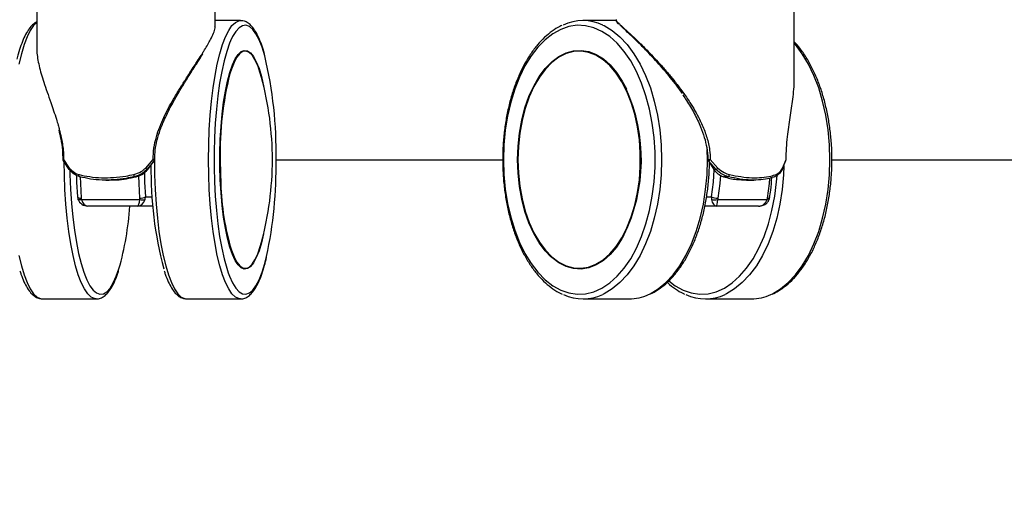
# Model space of a CAD drawing. Units: millimetres. Extents: x 3402 to 3971, y 1238 to 1408.
# Drawn here: x 3588 to 3609, y 1275 to 1285 of the extents above; entities that cross this region are included whole.
import ezdxf

# ---------------------------------------------------------------- set-up
doc = ezdxf.new("R2010")
doc.units = ezdxf.units.MM
doc.layers.add('10', color=1, linetype='Continuous')
doc.styles.add('SLDTEXTSTYLE5', font='TXT', dxfattribs={"width": 0.7})
doc.dimstyles.new('SLDDIMSTYLE0', dxfattribs={"dimtxt": 10, "dimasz": 4.08, "dimexe": 0, "dimexo": 0.0625, "dimgap": 2.5, "dimtad": 2, "dimlfac": 10, "dimrnd": 1e-09, "dimzin": 12, "dimdsep": 46, "dimtxsty": 'SLDTEXTSTYLE5', "dimsah": 1, "dimcen": 0.09, "dimadec": 0, "dimazin": 3, "dimtfac": 1, "dimtofl": 0, "dimtmove": 0, "dimatfit": 3, "dimfxl": 1, "dimfrac": 2, "dimtolj": 1, "dimtzin": 12, "dimarcsym": 0})

# ---------------------------------------------------------------- blocks, each defined once
blk = doc.blocks.new('*D6')
at = {"layer": '10', "color": 0, "lineweight": -2, "transparency": 16777216}
for p, q in [((3442.698, 1285.69), (3442.698, 1253.408)), ((3930.098, 1285.69), (3930.098, 1253.408)), ((3446.778, 1253.408), (3926.018, 1253.408))]:
    blk.add_line(p, q, dxfattribs=at)
at = {"layer": '10', "color": 0, "transparency": 16777216}
for points in [[(3446.778, 1254.088), (3446.778, 1252.728), (3442.698, 1253.408)], [(3926.018, 1254.088), (3926.018, 1252.728), (3930.098, 1253.408)]]:
    blk.add_solid(points, dxfattribs=at)
at = {"layer": 'Defpoints', "color": 0, "transparency": 16777216}
for p in [(3442.698, 1285.752), (3930.098, 1285.752), (3930.098, 1253.408)]:
    blk.add_point(p, dxfattribs=at)
at = {"layer": '10', "color": 0, "transparency": 16777216, "insert": (3689.265, 1250.908), "char_height": 10, "attachment_point": 2, "style": 'SLDTEXTSTYLE5'}
blk.add_mtext('\\A1;4874', dxfattribs=at)

msp = doc.modelspace()

# ---------------------------------------------------------------- linework, layer by layer
at = {"color": 7, "linetype": 'Continuous', "lineweight": 25}
for p, q in [((3588.0191, 1285.5075), (3588.0191, 1284.4508)), ((3591.8691, 1284.9209), (3591.8691, 1285.5075)), ((3604.3657, 1283.7912), (3604.3657, 1285.5075)), ((3592.4176, 1285.0465), (3591.8691, 1285.0465)), ((3592.4176, 1285.0465), (3592.4268, 1285.0463)), ((3600.5229, 1285.0465), (3599.8103, 1285.0465)), ((3600.5213, 1285.0694), (3600.5215, 1285.0654)), ((3588.5839, 1282.0526), (3588.5838, 1282.0526)), ((3588.716, 1281.8351), (3588.5931, 1282.0254)), ((3588.5989, 1282.0527), (3588.7207, 1281.8681)), ((3590.37, 1281.8681), (3590.528, 1282.0527)), ((3590.5536, 1282.0254), (3590.3955, 1281.8351)), ((3590.4143, 1281.8351), (3590.5536, 1282.0254)), ((3590.5536, 1282.0254), (3590.555, 1282.0259)), ((3593.184, 1282.0465), (3598.074, 1282.0465)), ((3602.678, 1281.8351), (3602.5158, 1282.0254)), ((3602.5158, 1282.0254), (3602.6321, 1281.8351)), ((3602.5534, 1282.0527), (3602.7162, 1281.8681)), ((3604.1156, 1281.8681), (3604.1902, 1282.0527)), ((3604.1793, 1282.0254), (3604.116, 1281.8673)), ((3605.179, 1282.0465), (3619.6713, 1282.0465)), ((3590.3955, 1281.8351), (3590.4143, 1281.8351)), ((3602.678, 1281.8351), (3602.6321, 1281.8351)), ((3589.5125, 1281.6075), (3589.5788, 1281.6075)), ((3590.1214, 1281.6789), (3590.1649, 1281.6789)), ((3602.9458, 1281.6789), (3602.8395, 1281.6789)), ((3603.3341, 1281.6075), (3603.4963, 1281.6075)), ((3588.9793, 1281.219), (3588.9853, 1281.1894)), ((3588.9853, 1281.1894), (3590.2421, 1281.1894)), ((3590.2421, 1281.1894), (3590.2442, 1281.219)), ((3590.3575, 1281.1894), (3590.3637, 1281.2465)), ((3602.5802, 1281.2465), (3602.5824, 1281.1894)), ((3602.717, 1281.219), (3602.7156, 1281.1894)), ((3602.7156, 1281.1894), (3603.782, 1281.1894)), ((3603.782, 1281.1894), (3603.7903, 1281.219)), ((3590.1931, 1281.0465), (3589.1228, 1281.0465)), ((3589.6209, 1281.0465), (3589.621, 1281.0465)), ((3590.5247, 1281.0465), (3590.1931, 1281.0465)), ((3602.6866, 1281.0465), (3602.4379, 1281.0465)), ((3603.5947, 1281.0465), (3602.6866, 1281.0465)), ((3588.1363, 1279.0465), (3589.304, 1279.0465)), ((3589.304, 1279.0465), (3589.2948, 1279.0468)), ((3591.25, 1279.0465), (3592.4176, 1279.0465)), ((3599.8103, 1279.0465), (3600.801, 1279.0465)), ((3602.4522, 1279.0465), (3603.443, 1279.0465))]:
    msp.add_line(p, q, dxfattribs=at)
at = {"color": 8, "linetype": 'Continuous', "lineweight": 25}
for p, q in [((3602.4938, 1282.0465), (3602.4893, 1282.2636)), ((3602.5004, 1282.0525), (3602.5534, 1282.0527)), ((3590.3637, 1281.2465), (3590.5096, 1281.2465)), ((3602.4737, 1281.2465), (3602.5802, 1281.2465))]:
    msp.add_line(p, q, dxfattribs=at)
at = {"color": 8, "linetype": 'Continuous', "lineweight": 25, "flags": 128}
for points in [[(3588.0191, 1285.0032), (3587.9512, 1284.9372), (3587.8801, 1284.8335), (3587.8121, 1284.6971), (3587.7479, 1284.5296), (3587.6883, 1284.333), (3587.6339, 1284.1096)], [(3592.4166, 1279.0465), (3592.3802, 1279.0509), (3592.3057, 1279.0861), (3592.2325, 1279.1559), (3592.1615, 1279.2596), (3592.0934, 1279.396), (3592.0292, 1279.5635), (3591.9696, 1279.7601), (3591.9152, 1279.9834), (3591.8666, 1280.231), (3591.8246, 1280.4999), (3591.7895, 1280.7869), (3591.7617, 1281.0886), (3591.7417, 1281.4016), (3591.7296, 1281.7222), (3591.7255, 1282.0465), (3591.7296, 1282.3709), (3591.7417, 1282.6915), (3591.7617, 1283.0044), (3591.7895, 1283.3062), (3591.8246, 1283.5932), (3591.8666, 1283.8621), (3591.9152, 1284.1096), (3591.9696, 1284.333), (3592.0292, 1284.5296), (3592.0934, 1284.6971), (3592.1615, 1284.8335), (3592.2325, 1284.9372), (3592.3057, 1285.007), (3592.3802, 1285.0421), (3592.4176, 1285.0465)], [(3592.9407, 1284.2834), (3592.9403, 1284.2851), (3592.8809, 1284.4743), (3592.817, 1284.6341), (3592.7495, 1284.7624), (3592.6792, 1284.8578), (3592.6068, 1284.9191), (3592.5334, 1284.9454), (3592.4597, 1284.9366), (3592.3867, 1284.8928), (3592.3152, 1284.8143), (3592.2462, 1284.7023), (3592.2032, 1284.6126)], [(3600.2345, 1284.9508), (3600.2632, 1284.9372), (3600.4368, 1284.8335), (3600.6032, 1284.6971), (3600.7602, 1284.5296), (3600.9062, 1284.333), (3601.0392, 1284.1096), (3601.1579, 1283.8621), (3601.2607, 1283.5932), (3601.3466, 1283.3062), (3601.4144, 1283.0044), (3601.4635, 1282.6915), (3601.4931, 1282.3709), (3601.503, 1282.0465), (3601.4931, 1281.7222), (3601.4635, 1281.4016), (3601.4144, 1281.0886), (3601.3466, 1280.7869), (3601.2607, 1280.4999), (3601.1579, 1280.231), (3601.0392, 1279.9834), (3600.9062, 1279.7601), (3600.7602, 1279.5635), (3600.6032, 1279.396), (3600.4368, 1279.2596), (3600.2632, 1279.1559), (3600.2332, 1279.1417)], [(3603.8615, 1279.1397), (3603.8958, 1279.1559), (3604.0695, 1279.2596), (3604.2359, 1279.396), (3604.3929, 1279.5635), (3604.5388, 1279.7601), (3604.6719, 1279.9834), (3604.7905, 1280.231), (3604.8934, 1280.4999), (3604.9793, 1280.7869), (3605.0471, 1281.0886), (3605.0961, 1281.4016), (3605.1258, 1281.7222), (3605.1357, 1282.0465), (3605.1258, 1282.3709), (3605.0961, 1282.6915), (3605.0471, 1283.0044), (3604.9793, 1283.3062), (3604.8934, 1283.5932), (3604.7905, 1283.8621), (3604.6719, 1284.1096), (3604.5388, 1284.333), (3604.3929, 1284.5296), (3604.3657, 1284.5617)], [(3592.5758, 1284.3748), (3592.5345, 1284.3872), (3592.468, 1284.3783), (3592.4023, 1284.3341), (3592.3383, 1284.2552), (3592.277, 1284.1428), (3592.2194, 1283.9986), (3592.1866, 1283.8963)], [(3592.3509, 1284.2957), (3592.366, 1284.3153), (3592.4315, 1284.3774), (3592.4982, 1284.4042), (3592.5651, 1284.3953), (3592.6286, 1284.3534)], [(3599.1426, 1284.1652), (3599.2854, 1284.2713), (3599.443, 1284.3508), (3599.6049, 1284.3953), (3599.7687, 1284.4042), (3599.9319, 1284.3774), (3600.092, 1284.3153), (3600.2465, 1284.2188), (3600.3932, 1284.0893), (3600.5298, 1283.9289), (3600.6543, 1283.74), (3600.7424, 1283.5731)], [(3599.4275, 1279.765), (3599.4426, 1279.759), (3599.6033, 1279.7148), (3599.7659, 1279.7059), (3599.9279, 1279.7325), (3600.0868, 1279.7942), (3600.2403, 1279.89), (3600.3859, 1280.0185), (3600.5215, 1280.1778), (3600.6451, 1280.3654), (3600.7547, 1280.5784), (3600.8487, 1280.8138), (3600.9256, 1281.0678), (3600.9844, 1281.3366), (3601.0241, 1281.6162), (3601.0441, 1281.9024), (3601.0441, 1282.1907), (3601.0241, 1282.4768), (3600.9844, 1282.7564), (3600.9256, 1283.0253), (3600.8487, 1283.2793), (3600.7547, 1283.5146), (3600.6451, 1283.7277), (3600.5215, 1283.9153), (3600.3859, 1284.0746), (3600.2403, 1284.2031), (3600.0868, 1284.2989), (3599.9279, 1284.3606), (3599.7659, 1284.3872), (3599.6033, 1284.3783), (3599.4426, 1284.3341), (3599.4005, 1284.3165)], [(3590.5583, 1282.1556), (3590.5579, 1282.0465), (3590.5619, 1281.7222), (3590.5741, 1281.4016), (3590.5941, 1281.0886), (3590.6219, 1280.7869), (3590.657, 1280.4999), (3590.699, 1280.231), (3590.7475, 1279.9834), (3590.8019, 1279.7601), (3590.8616, 1279.5635), (3590.9258, 1279.396), (3590.9938, 1279.2596), (3591.0648, 1279.1559), (3591.138, 1279.0861), (3591.2125, 1279.0509), (3591.25, 1279.0465)], [(3588.5989, 1282.0527), (3588.5953, 1282.0485), (3588.5924, 1282.0443), (3588.5903, 1282.0403), (3588.5891, 1282.0366), (3588.5888, 1282.0332), (3588.5893, 1282.0301), (3588.5899, 1282.0288)], [(3589.2948, 1279.0468), (3589.2665, 1279.0509), (3589.192, 1279.0861), (3589.1188, 1279.1559), (3589.0478, 1279.2596), (3588.9798, 1279.396), (3588.9155, 1279.5635), (3588.8559, 1279.7601), (3588.8015, 1279.9834), (3588.753, 1280.231), (3588.7109, 1280.4999), (3588.6758, 1280.7869), (3588.6481, 1281.0886), (3588.628, 1281.4016), (3588.6159, 1281.7222), (3588.6119, 1281.996)], [(3591.9776, 1282.0465), (3591.9817, 1281.7588), (3591.9907, 1281.5339)], [(3601.2242, 1279.1418), (3601.2539, 1279.1559), (3601.4276, 1279.2596), (3601.5939, 1279.396), (3601.751, 1279.5635), (3601.8969, 1279.7601), (3602.0299, 1279.9834), (3602.1486, 1280.231), (3602.2515, 1280.4999), (3602.3373, 1280.7869), (3602.4052, 1281.0886), (3602.4542, 1281.4016), (3602.4838, 1281.7222), (3602.4938, 1282.0465)], [(3604.1434, 1281.9164), (3604.1351, 1281.7222), (3604.1054, 1281.4016), (3604.0564, 1281.0886), (3603.9885, 1280.7869), (3603.9027, 1280.4999), (3603.7998, 1280.231), (3603.6812, 1279.9834), (3603.5481, 1279.7601), (3603.4022, 1279.5635), (3603.2451, 1279.396), (3603.0788, 1279.2596), (3602.9051, 1279.1559), (3602.8752, 1279.1417)], [(3601.6604, 1279.4331), (3601.7959, 1279.3307), (3601.968, 1279.2353), (3602.1449, 1279.174), (3602.3246, 1279.1476), (3602.5048, 1279.1564), (3602.6834, 1279.2003), (3602.8581, 1279.2788), (3603.027, 1279.3908), (3603.1878, 1279.5351), (3603.3388, 1279.7098), (3603.4779, 1279.9129), (3603.6036, 1280.142), (3603.7144, 1280.3941), (3603.8088, 1280.6663), (3603.8857, 1280.9552), (3603.9443, 1281.2574), (3603.9837, 1281.5692), (3603.9948, 1281.7078)], [(3602.5802, 1281.2465), (3602.6209, 1281.5635), (3602.6392, 1281.8296)], [(3602.7725, 1281.7171), (3602.7581, 1281.5371), (3602.717, 1281.219)], [(3588.9576, 1281.6803), (3588.9624, 1281.5371), (3588.9793, 1281.219)], [(3590.2442, 1281.219), (3590.2274, 1281.5371), (3590.2219, 1281.7013)], [(3603.7903, 1281.219), (3603.8314, 1281.5371), (3603.8406, 1281.6425)], [(3588.9016, 1281.2399), (3588.903, 1281.236), (3588.9082, 1281.2312), (3588.9169, 1281.227), (3588.9289, 1281.2236), (3588.9437, 1281.2211), (3588.9607, 1281.2195), (3588.9793, 1281.219)], [(3588.9853, 1281.1894), (3588.9687, 1281.185), (3588.9534, 1281.1818), (3588.94, 1281.1798), (3588.929, 1281.1791), (3588.9206, 1281.1798), (3588.9153, 1281.1818), (3588.9133, 1281.1842)], [(3603.7903, 1281.219), (3603.8054, 1281.2195), (3603.8178, 1281.2211), (3603.8271, 1281.2236), (3603.8328, 1281.227), (3603.8348, 1281.2306)], [(3600.692, 1280.4206), (3600.6543, 1280.3531), (3600.5298, 1280.1642), (3600.3932, 1280.0037), (3600.2465, 1279.8743), (3600.092, 1279.7778), (3599.9319, 1279.7156), (3599.7687, 1279.6888), (3599.6049, 1279.6978), (3599.443, 1279.7423), (3599.2854, 1279.8218), (3599.1345, 1279.935), (3599.111, 1279.9562)], [(3592.2189, 1280.096), (3592.2194, 1280.0945), (3592.277, 1279.9503), (3592.3383, 1279.8379), (3592.4023, 1279.759), (3592.468, 1279.7148), (3592.5345, 1279.7059), (3592.5747, 1279.7178)], [(3587.6339, 1279.9834), (3587.6883, 1279.7601), (3587.7479, 1279.5635), (3587.8121, 1279.396), (3587.8801, 1279.2596), (3587.9512, 1279.1559), (3588.0244, 1279.0861), (3588.0989, 1279.0509), (3588.1363, 1279.0465)], [(3592.1518, 1279.6109), (3592.1804, 1279.5351), (3592.2462, 1279.3908), (3592.3152, 1279.2788), (3592.3867, 1279.2003), (3592.4597, 1279.1564), (3592.5334, 1279.1476), (3592.6068, 1279.174), (3592.6792, 1279.2353), (3592.7495, 1279.3307), (3592.817, 1279.459), (3592.8809, 1279.6188), (3592.9403, 1279.808), (3592.9793, 1279.9588)], [(3592.6145, 1279.7276), (3592.5651, 1279.6978), (3592.4982, 1279.6888), (3592.4315, 1279.7156), (3592.366, 1279.7778), (3592.3304, 1279.8275)], [(3589.0681, 1279.5318), (3589.0992, 1279.459), (3589.1667, 1279.3307), (3589.237, 1279.2353), (3589.3094, 1279.174), (3589.3828, 1279.1476), (3589.4565, 1279.1564), (3589.5295, 1279.2003), (3589.601, 1279.2788), (3589.67, 1279.3908), (3589.7358, 1279.5351), (3589.7933, 1279.6967)]]:
    msp.add_lwpolyline(points, dxfattribs=at)
at = {"color": 7, "linetype": 'Continuous', "lineweight": 25, "flags": 128}
for points in [[(3598.0914, 1282.0465), (3598.1014, 1281.7275), (3598.131, 1281.4124), (3598.1801, 1281.1049), (3598.2479, 1280.8089), (3598.3337, 1280.5279), (3598.4365, 1280.2653), (3598.5549, 1280.0244), (3598.6875, 1279.808), (3598.8328, 1279.6188), (3598.9889, 1279.459), (3599.154, 1279.3307), (3599.326, 1279.2353), (3599.503, 1279.174), (3599.6826, 1279.1476), (3599.8629, 1279.1564), (3600.0414, 1279.2003), (3600.2162, 1279.2788), (3600.385, 1279.3908), (3600.5459, 1279.5351), (3600.6968, 1279.7098), (3600.836, 1279.9129), (3600.9617, 1280.142), (3601.0724, 1280.3941), (3601.1668, 1280.6663), (3601.2438, 1280.9552), (3601.3023, 1281.2574), (3601.3417, 1281.5692), (3601.3616, 1281.8868), (3601.3616, 1282.2063), (3601.3417, 1282.5239), (3601.3023, 1282.8356), (3601.2438, 1283.1378), (3601.1668, 1283.4268), (3601.0724, 1283.699), (3600.9617, 1283.9511), (3600.836, 1284.1801), (3600.6968, 1284.3833), (3600.5459, 1284.558), (3600.385, 1284.7023), (3600.2162, 1284.8143), (3600.0414, 1284.8928), (3599.8629, 1284.9366), (3599.6826, 1284.9454), (3599.503, 1284.9191), (3599.326, 1284.8578), (3599.154, 1284.7624), (3598.9889, 1284.6341), (3598.8328, 1284.4743), (3598.6875, 1284.2851), (3598.5549, 1284.0687), (3598.4365, 1283.8278), (3598.3337, 1283.5652), (3598.2479, 1283.2842), (3598.1801, 1282.9882), (3598.131, 1282.6807), (3598.1014, 1282.3656), (3598.0914, 1282.0465)], [(3592.2032, 1284.6126), (3592.1804, 1284.558), (3592.1187, 1284.3833), (3592.0618, 1284.1801), (3592.0104, 1283.9511), (3591.9651, 1283.699), (3591.9265, 1283.4268), (3591.8951, 1283.1378), (3591.8711, 1282.8356), (3591.855, 1282.5239), (3591.8469, 1282.2063), (3591.8469, 1281.8868), (3591.855, 1281.5692), (3591.8711, 1281.2574), (3591.8951, 1280.9552), (3591.9265, 1280.6663), (3591.9651, 1280.3941), (3592.0104, 1280.142), (3592.0618, 1279.9129), (3592.1187, 1279.7098), (3592.1518, 1279.6109)], [(3592.3304, 1279.8275), (3592.3028, 1279.8743), (3592.2428, 1280.0037), (3592.187, 1280.1642), (3592.1361, 1280.3531), (3592.091, 1280.5677), (3592.0522, 1280.8048), (3592.0206, 1281.0606), (3591.9963, 1281.3315), (3591.98, 1281.6131), (3591.9718, 1281.9013), (3591.9718, 1282.1918), (3591.98, 1282.48), (3591.9963, 1282.7616), (3592.0206, 1283.0324), (3592.0522, 1283.2883), (3592.091, 1283.5253), (3592.1361, 1283.74), (3592.187, 1283.9289), (3592.2428, 1284.0893), (3592.3028, 1284.2188), (3592.3509, 1284.2957)], [(3592.8703, 1283.8214), (3592.8434, 1283.9153), (3592.788, 1284.0746), (3592.7284, 1284.2031), (3592.6657, 1284.2989), (3592.6007, 1284.3606), (3592.5758, 1284.3748)], [(3592.6286, 1284.3534), (3592.6314, 1284.3508), (3592.6958, 1284.2713), (3592.7575, 1284.1581), (3592.8155, 1284.0129), (3592.869, 1283.8378), (3592.9155, 1283.6432)], [(3599.4005, 1284.3165), (3599.2861, 1284.2552), (3599.1363, 1284.1428), (3598.9954, 1283.9986), (3598.8656, 1283.8249), (3598.7488, 1283.6242), (3598.6468, 1283.3995), (3598.5612, 1283.1544), (3598.4932, 1282.8925), (3598.4438, 1282.6177), (3598.4139, 1282.3343), (3598.4039, 1282.0465)], [(3598.3968, 1282.0465), (3598.4069, 1282.3364), (3598.437, 1282.6219), (3598.4867, 1282.8986), (3598.5551, 1283.1625), (3598.6414, 1283.4094), (3598.7441, 1283.6357), (3598.8618, 1283.8378), (3598.9926, 1284.0129), (3599.1345, 1284.1581), (3599.1426, 1284.1652)], [(3588.5899, 1282.0288), (3588.5908, 1282.0275), (3588.5931, 1282.0254)], [(3599.111, 1279.9562), (3598.9926, 1280.0802), (3598.8618, 1280.2552), (3598.7441, 1280.4574), (3598.6414, 1280.6837), (3598.5551, 1280.9306), (3598.4867, 1281.1944), (3598.437, 1281.4712), (3598.4069, 1281.7567), (3598.3968, 1282.0465)], [(3598.4039, 1282.0465), (3598.4139, 1281.7588), (3598.4438, 1281.4754), (3598.4932, 1281.2006), (3598.5612, 1280.9387), (3598.6468, 1280.6935), (3598.7488, 1280.4689), (3598.8656, 1280.2682), (3598.9954, 1280.0945), (3599.1363, 1279.9503), (3599.2861, 1279.8379), (3599.4275, 1279.765)], [(3604.1902, 1282.0527), (3604.1944, 1282.0527), (3604.1947, 1282.0526)], [(3588.716, 1281.8351), (3588.7132, 1281.8373), (3588.7114, 1281.8402), (3588.7105, 1281.8438), (3588.7106, 1281.8479), (3588.7118, 1281.8525), (3588.7139, 1281.8575), (3588.7169, 1281.8628), (3588.7207, 1281.8681)], [(3588.734, 1281.8354), (3588.7363, 1281.7275), (3588.7484, 1281.4124), (3588.7685, 1281.1049), (3588.7962, 1280.8089), (3588.8313, 1280.5279), (3588.8733, 1280.2653), (3588.9217, 1280.0244), (3588.9759, 1279.808), (3589.0353, 1279.6188), (3589.0681, 1279.5318)], [(3588.946, 1281.6789), (3588.9415, 1281.6804), (3588.9375, 1281.6836), (3588.9342, 1281.6883), (3588.9317, 1281.6944), (3588.9301, 1281.7016), (3588.9294, 1281.7097), (3588.9297, 1281.7185), (3588.931, 1281.7275)], [(3590.3407, 1281.7731), (3590.347, 1281.5635), (3590.3637, 1281.2465)], [(3588.9041, 1281.2465), (3588.8875, 1281.5635), (3588.8829, 1281.7024)], [(3588.9041, 1281.2465), (3588.9017, 1281.2412), (3588.9016, 1281.2399)], [(3588.9133, 1281.1842), (3588.9131, 1281.185), (3588.9142, 1281.1894)], [(3592.9155, 1280.4499), (3592.869, 1280.2552), (3592.8155, 1280.0802), (3592.7575, 1279.935), (3592.6958, 1279.8218), (3592.6314, 1279.7423), (3592.6145, 1279.7276)], [(3592.5747, 1279.7178), (3592.6007, 1279.7325), (3592.6657, 1279.7942), (3592.7284, 1279.89), (3592.788, 1280.0185), (3592.8434, 1280.1778), (3592.8703, 1280.2717)]]:
    msp.add_lwpolyline(points, dxfattribs=at)
at = {"color": 7, "linetype": 'Continuous', "lineweight": 25}
for centre, radius, start, end in [((3599.8102, 1284.0488), 0.9968, 64.80981, 115.59846), ((3584.2777, 1282.2097), 8.9078, 358.95052, 13.46201), ((3598.8597, 1282.2058), 6.884, 165.78432, 181.3255), ((3586.249, 1282.0465), 6.8551, 0, 15.00577), ((3597.3335, 1282.051), 3.7333, 334.10587, 24.06205), ((3588.6338, 1282.0527), 0.05, 180.16104, 208.5176), ((3598.653, 1281.8075), 8.1698, 179.12057, 194.97037), ((3590.4831, 1281.9849), 0.0813, 29.87766, 56.48668), ((3590.5128, 1282.0527), 0.05, 327.62265, 359.78547), ((3586.249, 1282.0465), 6.8551, 344.99423, 0), ((3583.8894, 1281.9039), 9.2957, 347.92171, 0.87929), ((3602.5504, 1282.0527), 0.05, 180.22475, 208.31345), ((3602.5141, 1282.035), 0.00972, 218.01541, 280.50624), ((3602.048, 1282.7082), 0.8277, 304.41797, 307.6299), ((3604.174, 1282.0426), 0.0191, 344.77689, 31.96516), ((3604.1447, 1282.0527), 0.05, 342.41701, 359.90608), ((3589.9585, 1281.6805), 0.163, 359.43076, 16.76356), ((3590.3044, 1281.7911), 0.1012, 25.78741, 49.57362), ((3602.5091, 1282.069), 0.2885, 305.82973, 315.86258), ((3602.8933, 1281.734), 0.0761, 313.58878, 355.10647), ((3603.9353, 1281.7174), 0.0393, 281.43162, 14.9046), ((3604.0974, 1281.8562), 0.0218, 285.25592, 33.27384), ((3597.5299, 1281.6759), 5.541, 181.46905, 196.56621), ((3590.2998, 1281.3361), 0.1576, 248.5373, 291.4627), ((3590.2615, 1281.4165), 0.1983, 264.99253, 301.00982), ((3602.7169, 1281.5712), 0.3523, 247.17415, 270.02318), ((3602.649, 1281.3944), 0.2155, 252.00027, 287.99973), ((3583.4139, 1281.5073), 6.6314, 344.15536, 356.01609), ((3599.8103, 1280.0437), 0.9963, 244.7728, 295.12222), ((3600.7963, 1280.0553), 1.0088, 270.27057, 295.1007), ((3602.4522, 1280.0437), 0.9963, 244.7728, 295.12222), ((3603.4383, 1280.0544), 1.0079, 270.26591, 294.83079)]:
    msp.add_arc(centre, radius, start, end, dxfattribs=at)
at = {"color": 8, "linetype": 'Continuous', "lineweight": 25}
for centre, radius, start, end in [((3588.597, 1281.4451), 0.6076, 89.82466, 91.24472), ((3590.5122, 1275.8717), 6.1811, 89.5308, 89.85371), ((3603.8228, 1281.2699), 0.0902, 243.11895, 268.42684)]:
    msp.add_arc(centre, radius, start, end, dxfattribs=at)
at = {"color": 7, "linetype": 'Continuous', "lineweight": 25}
for centre, major_axis, ratio, start_param, end_param in [((3589.1228, 1281.2465), (0.2177, 0), 0.9187994, 3.4313444, 4.712389), ((3589.1228, 1281.2465), (0, 0.2), 0.7172189, 1.860548, 3.1415927), ((3590.1931, 1281.2465), (0, 0.2), 0.8576695, 3.1415927, 4.4226373), ((3590.1931, 1281.2465), (0, 0.2), 0.2558042, 3.1415927, 4.4226373), ((3602.6866, 1281.2465), (0, 0.2), 0.5434831, 1.860548, 3.1415927), ((3602.6866, 1281.2465), (0, 0.2), 0.1514433, 3.1415927, 4.4226373), ((3603.5947, 1281.2465), (0, 0.2), 0.9770497, 3.1415927, 4.4226373)]:
    msp.add_ellipse(centre, major_axis=major_axis, ratio=ratio, start_param=start_param, end_param=end_param, dxfattribs=at)
for points, knots in [([(3588.0191, 1285.0158), (3588.0011, 1285.007), (3587.9537, 1284.9838), (3587.8869, 1284.9168), (3587.8133, 1284.8161), (3587.7429, 1284.6817), (3587.6774, 1284.5169), (3587.6264, 1284.3612), (3587.5995, 1284.2522), (3587.5904, 1284.2155)], [0, 0, 0, 0, 0.089599, 0.2353063, 0.3988538, 0.5720109, 0.7440037, 0.9136129, 1, 1, 1, 1]), ([(3591.603, 1284.3536), (3591.6162, 1284.3745), (3591.6556, 1284.4368), (3591.7128, 1284.5325), (3591.7818, 1284.6557), (3591.838, 1284.7777), (3591.8702, 1284.8717), (3591.8656, 1284.9104), (3591.8644, 1284.9209)], [0, 0, 0, 0, 0.0844063, 0.2514021, 0.4207765, 0.6626847, 0.908709, 1, 1, 1, 1]), ([(3592.9349, 1284.3273), (3592.9347, 1284.3282), (3592.9165, 1284.3989), (3592.8754, 1284.5182), (3592.8113, 1284.6816), (3592.7402, 1284.8165), (3592.6649, 1284.9213), (3592.5855, 1284.9932), (3592.5078, 1285.0365), (3592.4547, 1285.0417), (3592.4319, 1285.0439)], [0, 0, 0, 0, 0.0020093, 0.1581475, 0.3154451, 0.4745359, 0.6362293, 0.7788186, 0.904984, 1, 1, 1, 1]), ([(3599.3518, 1284.9388), (3599.3375, 1284.933), (3599.2648, 1284.9037), (3599.1395, 1284.821), (3598.9778, 1284.6905), (3598.8253, 1284.5292), (3598.6831, 1284.3421), (3598.5529, 1284.1303), (3598.4362, 1283.8965), (3598.3343, 1283.6433), (3598.2479, 1283.3735), (3598.1781, 1283.09), (3598.1252, 1282.7956), (3598.0902, 1282.4935), (3598.0756, 1282.2424), (3598.0744, 1282.0932), (3598.074, 1282.0465)], [0, 0, 0, 0, 0.0188665, 0.0960968, 0.1740404, 0.2525888, 0.3315362, 0.4106856, 0.4898913, 0.5690631, 0.648175, 0.7272232, 0.8062151, 0.885164, 0.9640853, 1, 1, 1, 1]), ([(3600.5188, 1285.0645), (3600.5207, 1285.054), (3600.5252, 1285.0283), (3600.5431, 1285.0045), (3600.5635, 1284.9822), (3600.5724, 1284.9726)], [0, 0, 0, 0, 0.2839847, 0.6903266, 1, 1, 1, 1]), ([(3601.9542, 1283.474), (3601.9011, 1283.5471), (3601.8043, 1283.6805), (3601.6565, 1283.8645), (3601.5154, 1284.031), (3601.3723, 1284.1909), (3601.2437, 1284.3279), (3601.1319, 1284.4427), (3601.0363, 1284.5382), (3600.9443, 1284.6277), (3600.8395, 1284.7278), (3600.7292, 1284.8309), (3600.6548, 1284.9026), (3600.6132, 1284.9439), (3600.6056, 1284.9541), (3600.603, 1284.9576)], [0, 0, 0, 0, 0.105784, 0.19308, 0.2808265, 0.3701979, 0.460259, 0.5236965, 0.5874817, 0.6524915, 0.7179928, 0.8257056, 0.9356496, 0.9780552, 1, 1, 1, 1]), ([(3603.8883, 1279.1477), (3603.935, 1279.17), (3604.0397, 1279.2197), (3604.1941, 1279.3325), (3604.3515, 1279.4783), (3604.4992, 1279.6525), (3604.6357, 1279.852), (3604.7594, 1280.0749), (3604.869, 1280.3186), (3604.9634, 1280.5803), (3605.0417, 1280.8572), (3605.1033, 1281.1465), (3605.1475, 1281.445), (3605.1739, 1281.7498), (3605.1823, 1282.0576), (3605.1726, 1282.3653), (3605.1449, 1282.6697), (3605.0995, 1282.9676), (3605.0367, 1283.256), (3604.9572, 1283.5318), (3604.8617, 1283.7923), (3604.7511, 1284.0349), (3604.6259, 1284.256), (3604.4978, 1284.444), (3604.4064, 1284.5451), (3604.3657, 1284.5902)], [0, 0, 0, 0, 0.035058, 0.0785348, 0.1223929, 0.1665358, 0.210845, 0.2552244, 0.2996043, 0.343956, 0.3882721, 0.4325539, 0.4768075, 0.5210412, 0.565264, 0.6094855, 0.6537136, 0.6979567, 0.7422248, 0.7865278, 0.8308749, 0.8752732, 0.9197253, 0.9642238, 1, 1, 1, 1]), ([(3588.0203, 1284.4508), (3588.0203, 1284.4272), (3588.0204, 1284.3575), (3588.0365, 1284.2314), (3588.0683, 1284.0713), (3588.1136, 1283.9003), (3588.1718, 1283.712), (3588.2419, 1283.5064), (3588.3354, 1283.2434), (3588.4176, 1283.0028), (3588.4794, 1282.8048), (3588.4976, 1282.7285), (3588.5053, 1282.6963)], [0, 0, 0, 0, 0.0524696, 0.1547308, 0.2577938, 0.3630219, 0.4688687, 0.588537, 0.7089186, 0.8931342, 0.9549759, 1, 1, 1, 1]), ([(3590.5659, 1282.0523), (3590.5675, 1282.1211), (3590.5709, 1282.2627), (3590.6153, 1282.476), (3590.6837, 1282.6988), (3590.7805, 1282.933), (3590.9051, 1283.1835), (3591.0513, 1283.4461), (3591.2097, 1283.7081), (3591.3608, 1283.9466), (3591.4941, 1284.1536), (3591.5677, 1284.2715), (3591.6029, 1284.328)], [0, 0, 0, 0, 0.0755672, 0.1557988, 0.2393232, 0.3335691, 0.4380709, 0.5548585, 0.6789198, 0.8003473, 0.9043924, 1, 1, 1, 1]), ([(3604.1902, 1282.0527), (3604.1919, 1282.1349), (3604.1955, 1282.3008), (3604.2192, 1282.5349), (3604.2486, 1282.7538), (3604.2799, 1282.9583), (3604.3101, 1283.1574), (3604.3383, 1283.3612), (3604.357, 1283.566), (3604.3694, 1283.7138), (3604.3649, 1283.7849), (3604.3645, 1283.7912)], [0, 0, 0, 0, 0.1255054, 0.2531978, 0.3668127, 0.4814181, 0.5982622, 0.7156673, 0.8509196, 0.9869398, 1, 1, 1, 1]), ([(3601.9599, 1283.4421), (3601.9877, 1283.4028), (3602.078, 1283.2754), (3602.2109, 1283.0465), (3602.3389, 1282.7803), (3602.4297, 1282.5335), (3602.4797, 1282.3037), (3602.503, 1282.1428), (3602.4982, 1282.0579), (3602.4979, 1282.0527)], [0, 0, 0, 0, 0.0964075, 0.3126174, 0.5235548, 0.6814458, 0.8316267, 0.9896248, 1, 1, 1, 1]), ([(3588.4951, 1282.6851), (3588.51, 1282.623), (3588.5439, 1282.4824), (3588.575, 1282.2693), (3588.579, 1282.1191), (3588.5808, 1282.0524)], [0, 0, 0, 0, 0.3055256, 0.6915368, 1, 1, 1, 1]), ([(3598.074, 1282.0465), (3598.0745, 1281.9925), (3598.0759, 1281.8359), (3598.0922, 1281.5778), (3598.1284, 1281.2762), (3598.1825, 1280.9826), (3598.2535, 1280.7), (3598.3409, 1280.4313), (3598.444, 1280.1794), (3598.5618, 1279.9468), (3598.6933, 1279.736), (3598.8374, 1279.5496), (3598.9925, 1279.3888), (3599.1578, 1279.2594), (3599.2805, 1279.1802), (3599.3491, 1279.154), (3599.358, 1279.1506)], [0, 0, 0, 0, 0.0414751, 0.1201426, 0.1988531, 0.2775989, 0.356398, 0.4352674, 0.5142222, 0.5932718, 0.6724136, 0.751621, 0.8307948, 0.9097762, 0.9883421, 1, 1, 1, 1]), ([(3601.2516, 1279.151), (3601.2685, 1279.1578), (3601.3439, 1279.188), (3601.4718, 1279.272), (3601.6335, 1279.4027), (3601.786, 1279.5638), (3601.9283, 1279.751), (3602.0584, 1279.9628), (3602.1751, 1280.1966), (3602.2771, 1280.4498), (3602.3634, 1280.7196), (3602.4333, 1281.0031), (3602.4861, 1281.2975), (3602.5209, 1281.5996), (3602.5351, 1281.8323), (3602.5363, 1281.9632), (3602.5366, 1281.9914)], [0, 0, 0, 0, 0.022616, 0.100676, 0.179457, 0.2588493, 0.338645, 0.4186447, 0.4987014, 0.5787238, 0.6586857, 0.7385832, 0.8184238, 0.8982208, 0.9779901, 1, 1, 1, 1]), ([(3588.946, 1281.6789), (3588.9086, 1281.6919), (3588.8199, 1281.7226), (3588.754, 1281.7939), (3588.716, 1281.8351)], [0, 0, 0, 0, 0.4215624, 1, 1, 1, 1]), ([(3588.7207, 1281.8681), (3588.7556, 1281.831), (3588.8159, 1281.7666), (3588.8968, 1281.7392), (3588.931, 1281.7275)], [0, 0, 0, 0, 0.5770436, 1, 1, 1, 1]), ([(3588.931, 1281.7275), (3589.0064, 1281.7105), (3589.1592, 1281.6759), (3589.4115, 1281.6547), (3589.6759, 1281.6592), (3589.9122, 1281.686), (3590.0578, 1281.7159), (3590.1145, 1281.7275)], [0, 0, 0, 0, 0.2119998, 0.4298046, 0.6419939, 0.860463, 1, 1, 1, 1]), ([(3590.1145, 1281.7275), (3590.1699, 1281.7448), (3590.2654, 1281.7746), (3590.3391, 1281.8405), (3590.37, 1281.8681)], [0, 0, 0, 0, 0.5801901, 1, 1, 1, 1]), ([(3590.3955, 1281.8351), (3590.3624, 1281.8044), (3590.2839, 1281.7315), (3590.181, 1281.6982), (3590.1214, 1281.6789)], [0, 0, 0, 0, 0.4214028, 1, 1, 1, 1]), ([(3590.1649, 1281.6789), (3590.2078, 1281.693), (3590.303, 1281.7242), (3590.3749, 1281.7958), (3590.4143, 1281.8351)], [0, 0, 0, 0, 0.4512793, 1, 1, 1, 1]), ([(3602.6321, 1281.8351), (3602.6584, 1281.8023), (3602.7165, 1281.7298), (3602.7959, 1281.6969), (3602.8395, 1281.6789)], [0, 0, 0, 0, 0.4517249, 1, 1, 1, 1]), ([(3602.9458, 1281.6789), (3602.904, 1281.6919), (3602.8048, 1281.7226), (3602.7245, 1281.7939), (3602.678, 1281.8351)], [0, 0, 0, 0, 0.4215624, 1, 1, 1, 1]), ([(3602.7162, 1281.8681), (3602.7603, 1281.831), (3602.8367, 1281.7666), (3602.9298, 1281.7392), (3602.9691, 1281.7275)], [0, 0, 0, 0, 0.5770436, 1, 1, 1, 1]), ([(3602.9691, 1281.7275), (3603.0514, 1281.7105), (3603.2183, 1281.6759), (3603.4547, 1281.6547), (3603.6742, 1281.6592), (3603.8465, 1281.686), (3603.9377, 1281.7159), (3603.9733, 1281.7275)], [0, 0, 0, 0, 0.21199984, 0.42980457, 0.64199387, 0.86046304, 1, 1, 1, 1]), ([(3604.1031, 1281.8351), (3604.0852, 1281.8044), (3604.0426, 1281.7315), (3603.9796, 1281.6982), (3603.9431, 1281.6789)], [0, 0, 0, 0, 0.4214028, 1, 1, 1, 1]), ([(3603.9733, 1281.7275), (3604.0059, 1281.7448), (3604.0621, 1281.7746), (3604.0998, 1281.8405), (3604.1156, 1281.8681)], [0, 0, 0, 0, 0.5801901, 1, 1, 1, 1]), ([(3590.1214, 1281.6789), (3590.0651, 1281.667), (3589.9232, 1281.6371), (3589.6888, 1281.6095), (3589.4285, 1281.6045), (3589.1752, 1281.6259), (3589.0231, 1281.6611), (3588.946, 1281.6789)], [0, 0, 0, 0, 0.1395044, 0.3517912, 0.5702067, 0.7821261, 1, 1, 1, 1]), ([(3589.579, 1281.616), (3589.6337, 1281.6137), (3589.8317, 1281.6054), (3590.025, 1281.6481), (3590.1649, 1281.6789)], [0, 0, 0, 0, 0.2766357, 1, 1, 1, 1]), ([(3602.8395, 1281.6789), (3602.9324, 1281.6545), (3603.0943, 1281.6118), (3603.2625, 1281.6147), (3603.3342, 1281.616)], [0, 0, 0, 0, 0.5738953, 1, 1, 1, 1]), ([(3603.9431, 1281.6789), (3603.9076, 1281.667), (3603.8181, 1281.6371), (3603.647, 1281.6095), (3603.4312, 1281.6045), (3603.1947, 1281.6259), (3603.0295, 1281.6611), (3602.9458, 1281.6789)], [0, 0, 0, 0, 0.1395044, 0.3517912, 0.5702067, 0.7821261, 1, 1, 1, 1]), ([(3603.8348, 1281.2306), (3603.8429, 1281.2828), (3603.8647, 1281.4243), (3603.8768, 1281.5693), (3603.8845, 1281.6608)], [0, 0, 0, 0, 0.369227, 1, 1, 1, 1]), ([(3588.9013, 1281.2469), (3588.9016, 1281.2405), (3588.9027, 1281.2192), (3588.9097, 1281.1988), (3588.9145, 1281.1845)], [0, 0, 0, 0, 0.2995833, 1, 1, 1, 1]), ([(3603.5947, 1281.0465), (3603.6151, 1281.0478), (3603.6635, 1281.0507), (3603.7332, 1281.0781), (3603.7911, 1281.1241), (3603.8117, 1281.1632), (3603.8203, 1281.1797)], [0, 0, 0, 0, 0.2211008, 0.5257497, 0.8005706, 1, 1, 1, 1]), ([(3603.8202, 1281.1797), (3603.8211, 1281.1818), (3603.829, 1281.2), (3603.8326, 1281.2196), (3603.8358, 1281.237)], [0, 0, 0, 0, 0.1116386, 1, 1, 1, 1]), ([(3592.4159, 1279.0473), (3592.4175, 1279.047), (3592.4486, 1279.0419), (3592.5108, 1279.0607), (3592.592, 1279.1037), (3592.6677, 1279.176), (3592.7408, 1279.2776), (3592.8113, 1279.4119), (3592.8769, 1279.5766), (3592.9329, 1279.7501), (3592.9645, 1279.879), (3592.9783, 1279.9354)], [0, 0, 0, 0, 0.0056026, 0.1147335, 0.2236176, 0.3420145, 0.4748975, 0.6155484, 0.7552361, 0.8929894, 1, 1, 1, 1]), ([(3587.6549, 1279.653), (3587.6628, 1279.6273), (3587.6904, 1279.5383), (3587.7432, 1279.4124), (3587.8139, 1279.2757), (3587.8894, 1279.1716), (3587.9687, 1279.0994), (3588.0515, 1279.0545), (3588.11, 1279.0492), (3588.1382, 1279.0467)], [0, 0, 0, 0, 0.0688558, 0.2383689, 0.4098175, 0.5840737, 0.7376567, 0.8735606, 1, 1, 1, 1]), ([(3589.2897, 1279.0492), (3589.2953, 1279.0482), (3589.3305, 1279.0418), (3589.3968, 1279.0601), (3589.4781, 1279.1037), (3589.5537, 1279.1757), (3589.627, 1279.2768), (3589.6972, 1279.4126), (3589.7503, 1279.5393), (3589.7779, 1279.6285), (3589.7854, 1279.653)], [0, 0, 0, 0, 0.0250658, 0.1576849, 0.2899663, 0.4337621, 0.5951642, 0.7660497, 0.9357861, 1, 1, 1, 1]), ([(3590.7685, 1279.653), (3590.7765, 1279.6273), (3590.8041, 1279.5383), (3590.8569, 1279.4124), (3590.9276, 1279.2757), (3591.003, 1279.1716), (3591.0824, 1279.0994), (3591.1651, 1279.0545), (3591.2237, 1279.0492), (3591.2519, 1279.0467)], [0, 0, 0, 0, 0.0688558, 0.2383689, 0.4098175, 0.5840737, 0.7376567, 0.8735606, 1, 1, 1, 1]), ([(3601.6269, 1279.4035), (3601.6301, 1279.4003), (3601.6847, 1279.3436), (3601.8005, 1279.2616), (3601.9224, 1279.1801), (3601.9911, 1279.154), (3602, 1279.1506)], [0, 0, 0, 0, 0.0276572, 0.4815265, 0.9330076, 1, 1, 1, 1])]:
    msp.add_open_spline(points, degree=3, knots=knots, dxfattribs=at)
at = {"color": 8, "linetype": 'Continuous', "lineweight": 25}
for points, knots in [([(3600.5215, 1285.0654), (3600.521, 1285.0614), (3600.5193, 1285.0477), (3600.5571, 1285.0074), (3600.6142, 1284.9515), (3600.674, 1284.8963), (3600.746, 1284.8306), (3600.8276, 1284.756), (3600.9167, 1284.6731), (3601.011, 1284.5835), (3601.1115, 1284.4856), (3601.2276, 1284.369), (3601.3594, 1284.2316), (3601.5061, 1284.0712), (3601.6542, 1283.9003), (3601.8077, 1283.712), (3601.9631, 1283.5064), (3602.1434, 1283.2433), (3602.2834, 1283.0034), (3602.4026, 1282.7503), (3602.4855, 1282.5296), (3602.5437, 1282.28), (3602.5505, 1282.1189), (3602.5534, 1282.0527)], [0, 0, 0, 0, 0.0269406, 0.0923616, 0.1292585, 0.1669073, 0.2049338, 0.2437174, 0.2804008, 0.3176081, 0.355064, 0.393003, 0.4430972, 0.4935841, 0.5451318, 0.5969824, 0.6556038, 0.7145745, 0.8048153, 0.8351095, 0.8957175, 0.9571746, 1, 1, 1, 1]), ([(3590.528, 1282.0527), (3590.532, 1282.1349), (3590.5401, 1282.3008), (3590.5959, 1282.5349), (3590.6709, 1282.7538), (3590.7596, 1282.9582), (3590.8597, 1283.1574), (3590.973, 1283.3609), (3591.0967, 1283.567), (3591.2505, 1283.8107), (3591.3807, 1284.0095), (3591.4914, 1284.1792), (3591.5532, 1284.2741), (3591.5906, 1284.3338), (3591.603, 1284.3536)], [0, 0, 0, 0, 0.0888793, 0.1793074, 0.2597663, 0.3409265, 0.4236722, 0.5068151, 0.6025969, 0.6989225, 0.8464556, 0.8959914, 0.9654635, 1, 1, 1, 1]), ([(3588.5053, 1282.6963), (3588.5198, 1282.6409), (3588.5576, 1282.4972), (3588.5917, 1282.2798), (3588.5968, 1282.1188), (3588.5989, 1282.0527)], [0, 0, 0, 0, 0.2699086, 0.7001754, 1, 1, 1, 1])]:
    msp.add_open_spline(points, degree=3, knots=knots, dxfattribs=at)

# ---------------------------------------------------------------- dimensions: what is measured, and where the dimension line sits
at = {"layer": '10'}
dim = msp.add_linear_dim(base=(3930.0977, 1253.4078), p1=(3442.6977, 1285.7524), p2=(3930.0977, 1285.7524), dimstyle='SLDDIMSTYLE0', dxfattribs=at)
dim.commit()
dim.dimension.update_dxf_attribs({"geometry": '*D6', "text_midpoint": (3689.265, 1253.4078), "dimtype": 160})

doc.saveas('drawing.dxf')
